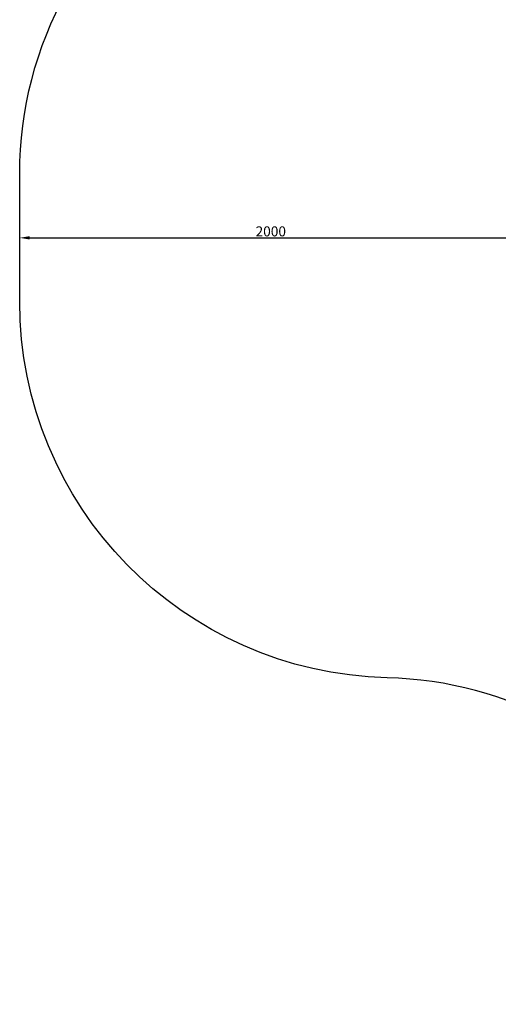
# Model space of a CAD drawing. Units: millimetres. Extents: x -3649 to 5203, y -3761 to 4321.
# Drawn here: x -3649 to -1743, y -3761 to 164 of the extents above; entities that cross this region are included whole.
import ezdxf

# ---------------------------------------------------------------- set-up
doc = ezdxf.new("R2010")
doc.units = ezdxf.units.MM
doc.dimstyles.new('ISO-25', dxfattribs={"dimtxt": 2.5, "dimasz": 2.5, "dimexe": 1.25, "dimexo": 0.625, "dimtad": 1, "dimdec": 0, "dimtxsty": 'Standard', "dimcen": 2.5, "dimadec": 0, "dimazin": 0, "dimtfac": 1, "dimtdec": 0, "dimtmove": 0, "dimatfit": 3, "dimfxl": 1, "dimarcsym": 0})

# ---------------------------------------------------------------- blocks, each defined once
blk = doc.blocks.new('*D508')
at = {"color": 0, "lineweight": -2, "transparency": 16777216}
for p, q in [((-3649.1, -705.4), (-3649.1, -706.9)), ((-3609.1, -705.6), (-1689.1, -705.6)), ((-1649.1, -705.4), (-1649.1, -706.9))]:
    blk.add_line(p, q, dxfattribs=at)
at = {"color": 0, "transparency": 16777216}
for points in [[(-3609.1, -698.9), (-3609.1, -712.3), (-3649.1, -705.6)], [(-1689.1, -698.9), (-1689.1, -712.3), (-1649.1, -705.6)]]:
    blk.add_solid(points, dxfattribs=at)
at = {"layer": 'Defpoints', "color": 0, "transparency": 16777216}
for p in [(-3649.1, -704.8), (-1649.1, -704.8), (-1649.1, -705.6)]:
    blk.add_point(p, dxfattribs=at)
at = {"color": 0, "transparency": 16777216, "insert": (-2649.1, -685), "char_height": 40, "attachment_point": 5}
blk.add_mtext('2000', dxfattribs=at)

msp = doc.modelspace()

# ---------------------------------------------------------------- linework, layer by layer
msp.add_lwpolyline([(-440.9, 4321.2), (123.1, 4321.2, -0.304065), (1510.4, 3391.6, 0.299436), (2872.3, 2462.2, -0.128391), (3653.1, 2244.1, 0.036753), (3850.9, 2147.5, -0.157899), (4611, 1515, 0.036858), (4742.4, 1337.5, -0.158131), (5125.5, 424.5, 0.036858), (5160.1, 206.4, -0.157899), (5078.8, -779, 0.036753), (5009.2, -987.9, -0.053948), (4888.7, -1311.5, 0.140123), (4736.5, -2121.8, -0.441658), (3243, -3760.8), (251.3, -3760.8, -0.247134), (-985.3, -3109.9, 0.240711), (-2185.5, -2459.3, -0.407129), (-3649.1, -959.8), (-3649.1, -449.8, -0.256829), (-2952.5, 816.9, 0.234149), (-2261.4, 1955.5, -0.102005), (-2088.9, 2536.1, 0.087839), (-1925.9, 3033, -0.37329)], format="xyb", close=True)

# ---------------------------------------------------------------- dimensions: what is measured, and where the dimension line sits
dim = msp.add_linear_dim(base=(-1649.1, -705.6), p1=(-3649.1, -704.8), p2=(-1649.1, -704.8), dimstyle='ISO-25', override={"dimtxt": 40, "dimasz": 40})
dim.commit()
dim.dimension.update_dxf_attribs({"geometry": '*D508', "text_midpoint": (-2649.1, -685)})

doc.saveas('drawing.dxf')
